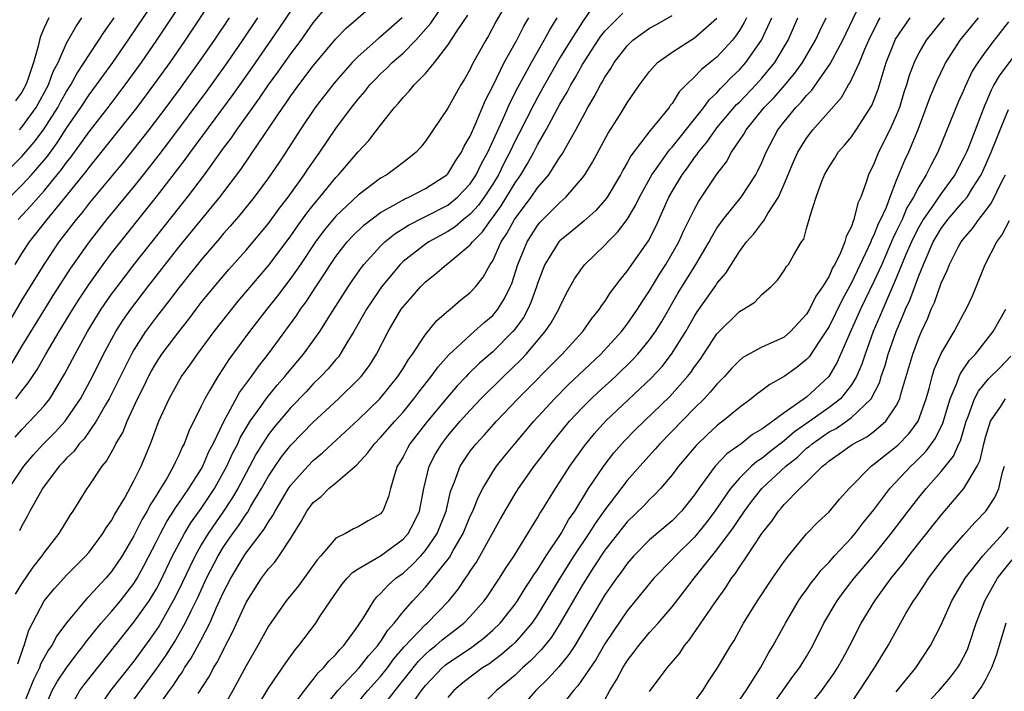
# Model space of a CAD drawing. Units: inches. Extents: x 2599874 to 2601000, y 1476000 to 1479000.
# Drawn here: x 2600721 to 2600809, y 1476297 to 1476357 of the extents above; entities that cross this region are included whole.
import ezdxf

# ---------------------------------------------------------------- set-up
doc = ezdxf.new("R2010")
doc.units = ezdxf.units.IN
doc.header["$MEASUREMENT"] = 0
doc.layers.add('LD25981476_2ft', color=206, linetype='Continuous')

msp = doc.modelspace()

# ---------------------------------------------------------------- linework, layer by layer
at = {"layer": 'LD25981476_2ft'}
for points, elevation in [([(2600719.934, 1476341), (2600721, 1476342.064), (2600721.865, 1476343), (2600723, 1476344.29), (2600723.32, 1476344.68), (2600724.162, 1476345.838), (2600725, 1476347.149), (2600726.276, 1476349), (2600727, 1476350.106), (2600727.672, 1476351), (2600728.219, 1476351.781), (2600729.108, 1476353), (2600730.496, 1476355), (2600735, 1476361.706)], 9670), ([(2600720.684, 1476339), (2600721.792, 1476340.208), (2600722.479, 1476341), (2600723, 1476341.565), (2600724.551, 1476343.449), (2600725, 1476344.094), (2600725.402, 1476344.598), (2600727, 1476346.832), (2600728.691, 1476349), (2600730.214, 1476351), (2600731.668, 1476353), (2600733.05, 1476355), (2600737.036, 1476361)], 9668), ([(2600720.396, 1476335), (2600721, 1476335.959), (2600721.695, 1476337), (2600723.254, 1476339), (2600725, 1476341.113), (2600726.73, 1476343.27), (2600727, 1476343.645), (2600729.399, 1476346.601), (2600731.282, 1476349), (2600732.872, 1476351.128), (2600734.218, 1476353), (2600735.595, 1476355), (2600738.248, 1476359)], 9666), ([(2600720.414, 1476319.587), (2600721, 1476320.272), (2600721.722, 1476321), (2600723, 1476322.391), (2600723.487, 1476323), (2600724.809, 1476325.191), (2600725.744, 1476327), (2600726.852, 1476329), (2600728.091, 1476331), (2600729, 1476332.327), (2600729.491, 1476333), (2600731, 1476334.97), (2600735.771, 1476341), (2600737.288, 1476343), (2600739, 1476345.364), (2600739.702, 1476346.299), (2600740.168, 1476347), (2600741.596, 1476349), (2600742.192, 1476349.809), (2600743.012, 1476351), (2600743.847, 1476352.153), (2600745, 1476353.788), (2600745.904, 1476355), (2600747, 1476356.532), (2600749, 1476358.973)], 9658), ([(2600720.424, 1476305.576), (2600721, 1476306.492), (2600722.01, 1476307.99), (2600722.825, 1476309), (2600723, 1476309.271), (2600724.327, 1476311), (2600725.33, 1476312.67), (2600725.572, 1476313), (2600726.819, 1476315), (2600727, 1476315.246), (2600728.177, 1476317), (2600728.567, 1476317.433), (2600729.277, 1476318.723), (2600729.396, 1476319), (2600729.996, 1476320.004), (2600730.396, 1476321), (2600731.332, 1476323), (2600731.888, 1476324.112), (2600732.304, 1476325), (2600732.544, 1476325.456), (2600733, 1476326.247), (2600733.503, 1476327), (2600735, 1476328.996), (2600735.885, 1476330.115), (2600736.545, 1476331), (2600737, 1476331.584), (2600738.15, 1476333), (2600739.461, 1476334.539), (2600741, 1476336.277), (2600743, 1476338.658), (2600743.986, 1476340.014), (2600744.761, 1476341), (2600746.194, 1476343), (2600746.511, 1476343.489), (2600747.577, 1476345), (2600749, 1476347.104), (2600750.405, 1476349), (2600751, 1476349.74), (2600751.593, 1476350.407), (2600752.049, 1476351), (2600752.511, 1476351.49), (2600753, 1476351.989), (2600753.528, 1476352.472), (2600754.032, 1476353), (2600755, 1476353.85), (2600756.139, 1476355), (2600757.485, 1476356.515), (2600759.09, 1476358.91)], 9652), ([(2600720.472, 1476323), (2600721, 1476323.722), (2600721.578, 1476324.422), (2600721.949, 1476325), (2600722.377, 1476325.623), (2600723.148, 1476327), (2600724.32, 1476329), (2600725.549, 1476331), (2600726.11, 1476331.89), (2600727, 1476333.241), (2600728.249, 1476335), (2600729, 1476335.998), (2600733, 1476341.014), (2600735.605, 1476344.395), (2600736.035, 1476345), (2600739.844, 1476350.156), (2600741.505, 1476352.495), (2600743.96, 1476356.04), (2600745.94, 1476359)], 9660), ([(2600719.846, 1476315), (2600721.188, 1476317), (2600722.011, 1476317.989), (2600722.933, 1476319), (2600723.971, 1476320.029), (2600724.857, 1476321), (2600725, 1476321.182), (2600726.22, 1476323), (2600727.292, 1476325), (2600728.289, 1476327), (2600729.387, 1476329), (2600730.017, 1476329.983), (2600730.725, 1476331), (2600732.242, 1476333), (2600735, 1476336.52), (2600738.651, 1476341), (2600740.527, 1476343.473), (2600741.582, 1476345), (2600744.283, 1476349), (2600744.586, 1476349.414), (2600745, 1476350.028), (2600745.711, 1476351), (2600747, 1476352.708), (2600749, 1476355.125), (2600749.923, 1476356.077), (2600753, 1476358.74)], 9656), ([(2600771.971, 1476358.029), (2600771, 1476356.642), (2600769.957, 1476355), (2600769, 1476353.417), (2600767.619, 1476351), (2600767, 1476349.884), (2600766.688, 1476349.312), (2600765.345, 1476346.655), (2600765, 1476346.005), (2600764.528, 1476345), (2600764.005, 1476343.995), (2600763.518, 1476343), (2600763, 1476342.141), (2600762.254, 1476341), (2600761.728, 1476340.272), (2600761, 1476339.481), (2600760.394, 1476339), (2600759.646, 1476338.354), (2600759, 1476337.933), (2600757.292, 1476337), (2600757, 1476336.801), (2600755, 1476335.25), (2600754.742, 1476335), (2600753.089, 1476333), (2600752.239, 1476331.761), (2600751.744, 1476331), (2600751.486, 1476330.514), (2600750.623, 1476329), (2600749.986, 1476327.986), (2600749.402, 1476327), (2600749.234, 1476326.766), (2600749, 1476326.512), (2600748.315, 1476325.685), (2600747.678, 1476325), (2600747, 1476324.335), (2600746.357, 1476323.643), (2600745, 1476322.239), (2600743.518, 1476320.482), (2600743, 1476319.813), (2600742.475, 1476319), (2600741.914, 1476318.086), (2600741, 1476316.417), (2600740.261, 1476315), (2600739.804, 1476314.196), (2600739.002, 1476312.998), (2600737.62, 1476311), (2600737, 1476309.969), (2600736.453, 1476309), (2600735.974, 1476308.026), (2600735.343, 1476306.657), (2600734.69, 1476305.31), (2600733.24, 1476302.759), (2600732.427, 1476301.573), (2600731, 1476299.608), (2600728.918, 1476297), (2600727.529, 1476295)], 9642), ([(2600750.198, 1476295), (2600751.878, 1476297), (2600753, 1476298.24), (2600753.608, 1476299), (2600754.193, 1476299.807), (2600755.11, 1476300.89), (2600757, 1476302.877), (2600757.148, 1476303), (2600759.086, 1476305), (2600759.947, 1476306.053), (2600760.578, 1476307), (2600760.765, 1476307.235), (2600761, 1476307.646), (2600761.55, 1476308.45), (2600763.701, 1476312.299), (2600765, 1476314.519), (2600765.299, 1476315), (2600766.702, 1476317), (2600767.702, 1476318.298), (2600768.22, 1476319), (2600769.859, 1476321), (2600771, 1476322.219), (2600771.779, 1476323), (2600772.405, 1476323.595), (2600773.94, 1476325), (2600775.497, 1476326.503), (2600775.952, 1476327), (2600777, 1476328.276), (2600777.512, 1476329), (2600778.083, 1476329.917), (2600779.552, 1476332.449), (2600781.109, 1476335), (2600782.296, 1476337), (2600782.537, 1476337.463), (2600783, 1476338.23), (2600783.544, 1476339), (2600785.164, 1476341), (2600786.472, 1476343), (2600786.661, 1476343.338), (2600787, 1476344.078), (2600787.379, 1476345), (2600788.442, 1476347), (2600789, 1476347.716), (2600790.052, 1476349), (2600790.526, 1476349.474), (2600791, 1476350.071), (2600791.467, 1476350.534), (2600793.111, 1476352.889), (2600793.336, 1476353.336), (2600794.238, 1476355), (2600795.765, 1476358.235)], 9626), ([(2600720.645, 1476299.355), (2600721.137, 1476300.863), (2600721.21, 1476301), (2600721.621, 1476302.379), (2600722.997, 1476305), (2600723.909, 1476306.091), (2600724.736, 1476307), (2600725, 1476307.285), (2600726.713, 1476309), (2600727, 1476309.339), (2600728.23, 1476311), (2600728.512, 1476311.488), (2600729, 1476312.145), (2600729.293, 1476312.707), (2600730.175, 1476314.175), (2600731, 1476315.695), (2600731.639, 1476317), (2600732.471, 1476319), (2600733.234, 1476321), (2600734.137, 1476323), (2600735, 1476324.574), (2600735.251, 1476325), (2600735.988, 1476326.012), (2600736.677, 1476327), (2600738.161, 1476329), (2600739.402, 1476330.598), (2600740.297, 1476331.703), (2600743.05, 1476334.95), (2600745, 1476337.546), (2600745.59, 1476338.41), (2600746.426, 1476339.574), (2600747, 1476340.293), (2600747.596, 1476341), (2600749, 1476342.754), (2600749.244, 1476343), (2600751, 1476345.034), (2600751.962, 1476346.038), (2600753, 1476347.421), (2600754.232, 1476349), (2600754.609, 1476349.391), (2600755, 1476349.891), (2600755.553, 1476350.447), (2600755.992, 1476351), (2600757, 1476352.028), (2600757.799, 1476353), (2600759, 1476354.546), (2600759.834, 1476355.834), (2600760.78, 1476357.221)], 9650), ([(2600764.041, 1476357.958), (2600763.316, 1476356.684), (2600762.612, 1476355.388), (2600762.374, 1476355), (2600761.182, 1476352.818), (2600761, 1476352.413), (2600760.486, 1476351.514), (2600760.163, 1476351), (2600759.737, 1476350.263), (2600759, 1476348.917), (2600757, 1476345.999), (2600756.57, 1476345.43), (2600756.187, 1476345), (2600755.528, 1476344.472), (2600755, 1476344.087), (2600754.39, 1476343.609), (2600753.559, 1476343), (2600753, 1476342.687), (2600751, 1476341.165), (2600749, 1476339.284), (2600747.964, 1476338.036), (2600747.183, 1476337), (2600745.855, 1476335), (2600745, 1476333.758), (2600743.814, 1476332.186), (2600742.865, 1476331), (2600741.312, 1476329), (2600739.479, 1476326.521), (2600739, 1476325.777), (2600738.475, 1476325), (2600737.776, 1476323.776), (2600737.311, 1476323), (2600737, 1476322.343), (2600735.886, 1476320.114), (2600735.473, 1476319), (2600735.306, 1476318.694), (2600735, 1476317.974), (2600734.674, 1476317.326), (2600734.542, 1476317), (2600733.951, 1476315.951), (2600733.376, 1476315), (2600733.217, 1476314.783), (2600733, 1476314.401), (2600732.445, 1476313.555), (2600732.171, 1476313), (2600731.732, 1476312.268), (2600731, 1476310.796), (2600729.936, 1476309), (2600729, 1476307.595), (2600728.489, 1476307), (2600727, 1476305.4), (2600726.793, 1476305.207), (2600726.608, 1476305), (2600725, 1476303.027), (2600724.138, 1476301.862), (2600723.685, 1476301), (2600723.39, 1476300.61), (2600722.674, 1476299.326), (2600722.567, 1476299), (2600722.05, 1476297.95), (2600721.655, 1476297), (2600720.859, 1476295)], 9648), ([(2600730.128, 1476295), (2600733.052, 1476298.948), (2600733.866, 1476300.134), (2600734.642, 1476301.358), (2600735.581, 1476303), (2600736.107, 1476304.107), (2600736.704, 1476305.297), (2600737.483, 1476307), (2600738.506, 1476309), (2600739, 1476309.807), (2600739.818, 1476311), (2600740.326, 1476311.674), (2600741, 1476312.729), (2600741.12, 1476312.88), (2600741.442, 1476313.442), (2600742.386, 1476315), (2600743, 1476316.104), (2600743.596, 1476317), (2600744.176, 1476317.824), (2600745, 1476318.877), (2600747, 1476320.926), (2600749.237, 1476323), (2600751, 1476324.72), (2600751.258, 1476325), (2600752.01, 1476325.99), (2600752.647, 1476327), (2600753.675, 1476329), (2600754.848, 1476331), (2600755, 1476331.212), (2600755.839, 1476332.161), (2600756.547, 1476333), (2600757, 1476333.451), (2600757.878, 1476334.122), (2600758.868, 1476335), (2600759, 1476335.087), (2600761, 1476336.735), (2600761.192, 1476337), (2600762.099, 1476337.901), (2600762.855, 1476339), (2600762.925, 1476339.075), (2600763.766, 1476340.233), (2600765, 1476342.281), (2600765.499, 1476343), (2600766.067, 1476343.933), (2600766.661, 1476345), (2600767, 1476345.658), (2600767.78, 1476347), (2600769, 1476349.284), (2600769.644, 1476350.356), (2600769.965, 1476351), (2600770.355, 1476351.645), (2600771, 1476352.838), (2600772.406, 1476355), (2600772.648, 1476355.352), (2600773, 1476355.795), (2600774.594, 1476357.406)], 9640), ([(2600732.76, 1476295), (2600734.176, 1476297), (2600734.529, 1476297.471), (2600735, 1476298.217), (2600735.331, 1476298.669), (2600735.518, 1476299), (2600736.119, 1476299.881), (2600737, 1476301.514), (2600737.764, 1476303), (2600738.347, 1476304.347), (2600739, 1476305.773), (2600739.631, 1476307), (2600740.82, 1476309), (2600741, 1476309.267), (2600742.623, 1476311.377), (2600743, 1476312.046), (2600743.396, 1476312.604), (2600743.589, 1476313), (2600744.796, 1476315), (2600745, 1476315.301), (2600746.521, 1476317), (2600747, 1476317.496), (2600747.825, 1476318.175), (2600748.692, 1476319), (2600751, 1476321.118), (2600752.941, 1476323), (2600754.554, 1476325), (2600755, 1476325.7), (2600755.486, 1476326.515), (2600755.852, 1476327), (2600757, 1476328.739), (2600758.01, 1476329.991), (2600759.082, 1476330.918), (2600759.201, 1476331), (2600760.17, 1476331.83), (2600761, 1476332.489), (2600761.463, 1476333), (2600762.151, 1476333.849), (2600762.788, 1476335), (2600763, 1476335.316), (2600763.761, 1476337), (2600764.26, 1476337.74), (2600764.945, 1476339), (2600766.438, 1476341), (2600767, 1476341.825), (2600767.995, 1476343), (2600769, 1476344.564), (2600769.186, 1476344.814), (2600769.63, 1476345.63), (2600770.419, 1476347), (2600771, 1476348.113), (2600771.493, 1476349), (2600772.065, 1476349.935), (2600772.607, 1476351), (2600772.762, 1476351.239), (2600773, 1476351.688), (2600773.538, 1476352.462), (2600773.85, 1476353), (2600775, 1476354.504), (2600775.506, 1476355), (2600777, 1476356.076), (2600777.6, 1476356.399), (2600779, 1476357.201)], 9638), ([(2600719, 1476342.7), (2600721, 1476344.635), (2600722.106, 1476345.894), (2600722.932, 1476347), (2600724.208, 1476349), (2600724.481, 1476349.519), (2600725, 1476350.432), (2600725.368, 1476351), (2600725.941, 1476352.059), (2600726.576, 1476353), (2600727, 1476353.698), (2600727.875, 1476355), (2600728.305, 1476355.695), (2600729.225, 1476357)], 9672), ([(2600739.484, 1476357), (2600738.144, 1476355), (2600736.767, 1476353), (2600735.194, 1476350.806), (2600733.853, 1476349), (2600732.333, 1476347), (2600731, 1476345.294), (2600729.976, 1476344.024), (2600727, 1476340.445), (2600726.375, 1476339.625), (2600725.843, 1476339), (2600724.313, 1476337), (2600722.957, 1476335), (2600721, 1476331.846), (2600719, 1476328.449)], 9664), ([(2600742.036, 1476357), (2600740.689, 1476355), (2600739.313, 1476353), (2600737.517, 1476350.483), (2600734.098, 1476345.902), (2600733.232, 1476344.768), (2600731.837, 1476343), (2600731, 1476341.955), (2600728.566, 1476339), (2600727, 1476337.02), (2600725.341, 1476334.659), (2600723.778, 1476332.222), (2600723.019, 1476331), (2600721, 1476327.723), (2600719.98, 1476326.02)], 9662), ([(2600723.412, 1476357), (2600723, 1476356.103), (2600722.678, 1476355.322), (2600722.571, 1476355), (2600722.455, 1476354.455), (2600722.028, 1476353), (2600721.564, 1476351.564), (2600721.351, 1476351), (2600721, 1476350.36), (2600720.429, 1476349.571)], 9676), ([(2600754.916, 1476357), (2600753, 1476355.287), (2600752.835, 1476355.165), (2600751, 1476353.538), (2600750.478, 1476353), (2600749, 1476351.332), (2600748.727, 1476351), (2600747.17, 1476349), (2600745.838, 1476347), (2600744.558, 1476345), (2600743.935, 1476344.065), (2600743, 1476342.712), (2600741.725, 1476341), (2600740.517, 1476339.482), (2600739.597, 1476338.403), (2600739, 1476337.74), (2600738.666, 1476337.334), (2600737, 1476335.405), (2600736.671, 1476335), (2600735.939, 1476334.061), (2600735, 1476332.92), (2600734.184, 1476331.816), (2600733, 1476330.314), (2600732.041, 1476329), (2600731, 1476327.387), (2600730.777, 1476327), (2600728.789, 1476323), (2600728.469, 1476322.469), (2600727.632, 1476321), (2600726.557, 1476319.443), (2600726.13, 1476319), (2600725.662, 1476318.338), (2600725, 1476317.719), (2600724.664, 1476317.336), (2600724.336, 1476317), (2600722.85, 1476315), (2600722.632, 1476314.632), (2600721.729, 1476313), (2600721.483, 1476312.517), (2600721, 1476311.667), (2600720.78, 1476311.22)], 9654), ([(2600720.782, 1476347), (2600721, 1476347.233), (2600722.268, 1476349), (2600723.368, 1476351), (2600723.802, 1476352.198), (2600724.232, 1476353), (2600725, 1476354.717), (2600725.804, 1476356.196), (2600726.366, 1476357)], 9674), ([(2600723, 1476295.292), (2600723.712, 1476297), (2600724.173, 1476297.827), (2600724.991, 1476299.009), (2600725.84, 1476300.16), (2600726.509, 1476301), (2600726.703, 1476301.297), (2600728.069, 1476303), (2600729, 1476304.044), (2600729.804, 1476305), (2600731, 1476306.536), (2600731.29, 1476307), (2600731.888, 1476308.112), (2600733, 1476310.271), (2600733.36, 1476311), (2600733.927, 1476312.073), (2600734.542, 1476313), (2600734.708, 1476313.292), (2600735, 1476313.69), (2600735.907, 1476315), (2600737, 1476316.747), (2600737.141, 1476317), (2600737.694, 1476318.306), (2600738.055, 1476319), (2600739.017, 1476320.983), (2600740.428, 1476323.572), (2600741.473, 1476325), (2600742.099, 1476325.901), (2600743, 1476327.028), (2600745.525, 1476330.475), (2600745.863, 1476331), (2600746.353, 1476331.647), (2600747.232, 1476333), (2600747.949, 1476334.051), (2600748.524, 1476335), (2600749, 1476335.705), (2600750.013, 1476337), (2600750.488, 1476337.512), (2600751.516, 1476338.484), (2600753, 1476339.618), (2600754.403, 1476340.402), (2600755, 1476340.764), (2600755.154, 1476340.846), (2600755.526, 1476341), (2600757, 1476341.758), (2600758.912, 1476343), (2600759, 1476343.089), (2600759.725, 1476344.275), (2600760.228, 1476345), (2600760.467, 1476345.533), (2600761, 1476346.427), (2600761.447, 1476347.447), (2600762.352, 1476349.648), (2600763, 1476350.882), (2600764.037, 1476353), (2600765.139, 1476355), (2600765.766, 1476356.234), (2600766.217, 1476357)], 9646), ([(2600725.077, 1476295), (2600726.176, 1476297), (2600726.523, 1476297.477), (2600730.065, 1476301.935), (2600731, 1476303.077), (2600732.357, 1476305), (2600733, 1476306.06), (2600733.329, 1476306.671), (2600734.442, 1476309), (2600735.499, 1476311), (2600736.063, 1476311.937), (2600737, 1476313.233), (2600738.182, 1476315), (2600739, 1476316.454), (2600739.288, 1476317), (2600739.821, 1476318.179), (2600740.255, 1476319), (2600740.484, 1476319.516), (2600741.38, 1476321), (2600742.323, 1476322.323), (2600742.787, 1476323), (2600743, 1476323.281), (2600743.773, 1476324.227), (2600744.464, 1476325), (2600744.697, 1476325.303), (2600746.135, 1476327), (2600747, 1476328.191), (2600747.574, 1476329), (2600748.524, 1476330.524), (2600750.112, 1476333), (2600750.466, 1476333.534), (2600751.289, 1476334.711), (2600751.519, 1476335), (2600753, 1476336.632), (2600753.382, 1476337), (2600754.274, 1476337.726), (2600755.496, 1476338.504), (2600756.819, 1476339.181), (2600757, 1476339.255), (2600759, 1476340.294), (2600759.873, 1476341), (2600761, 1476342.191), (2600761.535, 1476343), (2600762.007, 1476343.993), (2600762.553, 1476345), (2600763.87, 1476347.871), (2600764.55, 1476349.45), (2600765.236, 1476350.764), (2600766.456, 1476353), (2600767.604, 1476355), (2600768.086, 1476355.914), (2600768.757, 1476357)], 9644), ([(2600736.718, 1476296.717), (2600737.727, 1476298.273), (2600738.112, 1476299), (2600738.455, 1476299.544), (2600739, 1476300.658), (2600739.805, 1476302.195), (2600741, 1476304.844), (2600741.088, 1476305), (2600742.385, 1476307), (2600743, 1476307.833), (2600743.558, 1476308.443), (2600743.966, 1476309), (2600745, 1476310.591), (2600745.93, 1476312.07), (2600746.431, 1476313), (2600747, 1476313.765), (2600747.692, 1476314.308), (2600748.391, 1476315), (2600749, 1476315.508), (2600750.868, 1476317.132), (2600751.846, 1476318.154), (2600752.444, 1476319), (2600753, 1476319.558), (2600754.257, 1476321), (2600755, 1476321.816), (2600755.981, 1476323), (2600756.412, 1476323.588), (2600757.523, 1476325), (2600758.132, 1476325.868), (2600759.077, 1476326.923), (2600761, 1476328.694), (2600761.36, 1476329), (2600762.217, 1476329.783), (2600763, 1476330.447), (2600763.262, 1476330.738), (2600763.456, 1476331), (2600764.053, 1476331.947), (2600764.562, 1476333), (2600764.694, 1476333.306), (2600765.239, 1476335), (2600766.064, 1476337), (2600766.422, 1476337.578), (2600767, 1476338.461), (2600767.248, 1476338.752), (2600769, 1476340.531), (2600769.533, 1476341), (2600771, 1476342.703), (2600771.221, 1476343), (2600771.899, 1476344.101), (2600773.301, 1476346.699), (2600774.369, 1476348.369), (2600775, 1476349.396), (2600776.105, 1476351), (2600777, 1476352.212), (2600777.709, 1476353), (2600779, 1476353.938), (2600780.666, 1476355), (2600781, 1476355.195), (2600783, 1476356.953)], 9636), ([(2600785.639, 1476357), (2600785.439, 1476356.561), (2600785, 1476355.846), (2600784.66, 1476355.339), (2600784.376, 1476355), (2600783, 1476353.481), (2600782.407, 1476353), (2600781.613, 1476352.387), (2600781, 1476351.712), (2600780.247, 1476351), (2600779.623, 1476350.377), (2600779, 1476349.355), (2600778.84, 1476349.161), (2600778.735, 1476349), (2600777.646, 1476347.646), (2600777.056, 1476346.944), (2600775.323, 1476344.677), (2600775, 1476344.058), (2600774.602, 1476343.398), (2600774.395, 1476343), (2600773.2, 1476341), (2600773, 1476340.729), (2600772.192, 1476339.808), (2600771.14, 1476338.86), (2600770.05, 1476337.95), (2600769, 1476337.103), (2600768.907, 1476337), (2600767.652, 1476335), (2600767.458, 1476334.542), (2600767, 1476333.306), (2600766.907, 1476333), (2600766.416, 1476331.584), (2600766.143, 1476331), (2600765.74, 1476330.261), (2600765, 1476329.256), (2600764.793, 1476329), (2600763, 1476327.189), (2600761.823, 1476326.177), (2600760.809, 1476325.191), (2600760.643, 1476325), (2600759.834, 1476324.166), (2600759, 1476323.198), (2600757.193, 1476321), (2600755.621, 1476319), (2600755.398, 1476318.602), (2600755, 1476317.824), (2600754.694, 1476317.306), (2600754.494, 1476317), (2600754.232, 1476316.232), (2600753.887, 1476315), (2600753.706, 1476314.294), (2600753.203, 1476313), (2600753.115, 1476312.885), (2600753, 1476312.753), (2600751.884, 1476312.116), (2600751, 1476311.58), (2600750.593, 1476311.407), (2600749.865, 1476311), (2600749, 1476310.568), (2600747.676, 1476309), (2600747.353, 1476308.647), (2600745.668, 1476306.332), (2600744.57, 1476305), (2600743, 1476302.742), (2600742.047, 1476301), (2600741, 1476299.177), (2600739.81, 1476297), (2600738.681, 1476295)], 9634), ([(2600741, 1476293.894), (2600743, 1476297.212), (2600744.538, 1476299.462), (2600745.375, 1476300.625), (2600745.716, 1476301), (2600747.213, 1476303), (2600747.589, 1476303.589), (2600748.53, 1476305), (2600749.55, 1476306.45), (2600750.015, 1476307), (2600750.489, 1476307.511), (2600751, 1476307.829), (2600753, 1476309.006), (2600755, 1476310.478), (2600755.471, 1476311), (2600756.004, 1476311.996), (2600756.472, 1476313), (2600756.848, 1476315), (2600757.333, 1476317), (2600757.905, 1476318.095), (2600758.449, 1476319), (2600759, 1476319.703), (2600760.098, 1476321), (2600761, 1476322.008), (2600761.953, 1476323), (2600763.971, 1476325), (2600765.509, 1476326.491), (2600765.984, 1476327), (2600767.691, 1476329), (2600768.221, 1476329.778), (2600768.911, 1476331), (2600769, 1476331.222), (2600769.583, 1476332.417), (2600770.298, 1476333.702), (2600771, 1476334.731), (2600771.208, 1476335), (2600773, 1476336.7), (2600773.27, 1476337), (2600774.141, 1476337.859), (2600774.995, 1476339), (2600775.746, 1476340.254), (2600776.095, 1476341), (2600777.198, 1476343), (2600777.73, 1476343.73), (2600778.777, 1476345.223), (2600779, 1476345.448), (2600781, 1476347.943), (2600781.837, 1476349), (2600782.315, 1476349.685), (2600783, 1476350.309), (2600783.32, 1476350.68), (2600783.658, 1476351), (2600784.305, 1476351.694), (2600785, 1476352.343), (2600785.593, 1476353), (2600786.988, 1476355), (2600787.886, 1476357)], 9632), ([(2600743.999, 1476294.001), (2600746.203, 1476297), (2600747, 1476297.966), (2600747.441, 1476298.559), (2600747.913, 1476299), (2600748.38, 1476299.62), (2600749, 1476300.206), (2600749.352, 1476300.648), (2600749.718, 1476301), (2600751, 1476302.762), (2600751.087, 1476302.913), (2600751.478, 1476303.478), (2600752.397, 1476305), (2600752.659, 1476305.341), (2600753, 1476305.636), (2600753.635, 1476306.365), (2600754.356, 1476307), (2600755, 1476307.471), (2600755.805, 1476308.195), (2600756.58, 1476309), (2600757, 1476309.469), (2600758.052, 1476311), (2600758.842, 1476313), (2600759.245, 1476314.755), (2600759.597, 1476315.597), (2600760.11, 1476317), (2600760.455, 1476317.545), (2600761, 1476318.33), (2600761.516, 1476319), (2600762.235, 1476319.765), (2600763.33, 1476321), (2600765.243, 1476323), (2600769.2, 1476327), (2600771.028, 1476329), (2600771.841, 1476330.159), (2600772.531, 1476331), (2600772.702, 1476331.298), (2600773, 1476331.69), (2600773.51, 1476332.49), (2600773.909, 1476333), (2600774.367, 1476333.633), (2600775, 1476334.383), (2600776.895, 1476337.105), (2600777.569, 1476338.431), (2600778.722, 1476341), (2600779, 1476341.497), (2600779.901, 1476343), (2600780.377, 1476343.623), (2600781, 1476344.517), (2600781.221, 1476344.779), (2600781.351, 1476345), (2600782.106, 1476345.894), (2600782.865, 1476347), (2600783, 1476347.167), (2600784.754, 1476349.246), (2600785, 1476349.479), (2600786.459, 1476351), (2600787, 1476351.6), (2600788.168, 1476353), (2600789.369, 1476355), (2600790.222, 1476357)], 9630), ([(2600747.583, 1476295), (2600749.201, 1476297), (2600751.103, 1476299), (2600751.929, 1476300.071), (2600752.763, 1476301), (2600752.85, 1476301.15), (2600753, 1476301.335), (2600753.633, 1476302.367), (2600754.214, 1476303), (2600755, 1476304.002), (2600755.887, 1476305), (2600757, 1476306.207), (2600757.658, 1476307), (2600759.137, 1476308.863), (2600759.477, 1476309.477), (2600760.377, 1476311), (2600761, 1476312.532), (2600761.223, 1476313), (2600761.723, 1476314.277), (2600762.106, 1476315), (2600763, 1476316.508), (2600763.333, 1476317), (2600764.073, 1476317.927), (2600764.963, 1476319), (2600766.681, 1476321), (2600768.499, 1476323), (2600769.747, 1476324.253), (2600772.636, 1476327), (2600774.483, 1476329), (2600775, 1476329.665), (2600775.929, 1476331), (2600776.337, 1476331.663), (2600777, 1476332.642), (2600777.874, 1476334.126), (2600778.432, 1476335), (2600779, 1476335.957), (2600779.591, 1476337), (2600780.029, 1476337.972), (2600781, 1476339.912), (2600781.375, 1476340.625), (2600783, 1476343.055), (2600783.85, 1476344.15), (2600784.303, 1476345), (2600785.396, 1476346.604), (2600785.606, 1476347), (2600787.224, 1476349), (2600788.105, 1476349.895), (2600789.039, 1476350.961), (2600789.957, 1476352.043), (2600790.632, 1476353), (2600791.801, 1476355), (2600792.167, 1476355.833), (2600792.745, 1476357)], 9628), ([(2600753, 1476295.295), (2600754.296, 1476297), (2600756.388, 1476299.612), (2600757, 1476300.232), (2600757.406, 1476300.594), (2600757.919, 1476301), (2600758.497, 1476301.503), (2600759, 1476301.906), (2600760.426, 1476303), (2600761, 1476303.6), (2600762.251, 1476305), (2600762.565, 1476305.435), (2600763.359, 1476306.641), (2600763.613, 1476307), (2600764.141, 1476307.859), (2600764.906, 1476309), (2600766.146, 1476311), (2600766.46, 1476311.54), (2600767, 1476312.388), (2600767.217, 1476312.783), (2600767.367, 1476313), (2600768.589, 1476315), (2600769, 1476315.615), (2600769.872, 1476317), (2600771.179, 1476318.821), (2600772.082, 1476319.918), (2600773.063, 1476321), (2600777.15, 1476324.85), (2600778.104, 1476325.896), (2600778.96, 1476327), (2600780.213, 1476329), (2600781, 1476330.374), (2600781.247, 1476330.754), (2600782.891, 1476333.108), (2600783, 1476333.286), (2600783.786, 1476334.214), (2600785, 1476336.149), (2600785.63, 1476337), (2600786.279, 1476337.721), (2600787, 1476338.689), (2600787.154, 1476338.846), (2600787.531, 1476339.531), (2600788.489, 1476341), (2600789, 1476342.149), (2600789.844, 1476344.155), (2600790.224, 1476345), (2600791, 1476346.267), (2600791.57, 1476347), (2600794.113, 1476349.887), (2600794.743, 1476351), (2600794.852, 1476351.148), (2600795.704, 1476353), (2600796.194, 1476354.194), (2600796.557, 1476355), (2600797.354, 1476356.646), (2600797.565, 1476357)], 9624), ([(2600755.803, 1476295.803), (2600756.653, 1476297), (2600757, 1476297.438), (2600758.499, 1476299), (2600758.764, 1476299.236), (2600759, 1476299.423), (2600759.948, 1476300.052), (2600761.131, 1476300.869), (2600762.273, 1476301.727), (2600763, 1476302.369), (2600763.654, 1476303), (2600765, 1476304.696), (2600765.211, 1476305), (2600765.888, 1476306.112), (2600766.493, 1476307), (2600766.68, 1476307.32), (2600767, 1476307.764), (2600767.776, 1476309), (2600769.095, 1476311), (2600769.774, 1476312.226), (2600770.317, 1476313), (2600771.551, 1476315), (2600772.931, 1476317.068), (2600773.811, 1476318.189), (2600774.744, 1476319.256), (2600775.737, 1476320.263), (2600778.786, 1476323.214), (2600780.387, 1476325), (2600780.66, 1476325.34), (2600781, 1476325.846), (2600781.499, 1476326.501), (2600783, 1476328.794), (2600785, 1476330.787), (2600785.382, 1476331), (2600786.377, 1476331.623), (2600787, 1476332.305), (2600787.805, 1476333), (2600788.399, 1476333.601), (2600789, 1476334.447), (2600789.203, 1476334.797), (2600789.374, 1476335), (2600789.863, 1476335.863), (2600790.554, 1476337), (2600790.739, 1476337.261), (2600791, 1476338.21), (2600791.243, 1476339), (2600791.32, 1476339.319), (2600791.854, 1476341), (2600792.328, 1476342.328), (2600792.606, 1476343), (2600793, 1476343.7), (2600793.519, 1476344.481), (2600793.828, 1476345), (2600794.38, 1476345.62), (2600795, 1476346.384), (2600795.418, 1476347), (2600796.82, 1476349.18), (2600797, 1476349.625), (2600797.369, 1476350.63), (2600798.107, 1476353), (2600798.927, 1476355.072), (2600800.251, 1476357)], 9622), ([(2600803.266, 1476357), (2600801.65, 1476355), (2600801, 1476353.858), (2600800.584, 1476353), (2600800.156, 1476351.843), (2600799.909, 1476351), (2600799.679, 1476350.321), (2600799.281, 1476349), (2600799, 1476348.276), (2600798.433, 1476347), (2600797.406, 1476345), (2600797, 1476343.969), (2600796.524, 1476343), (2600796.319, 1476342.318), (2600795.839, 1476341), (2600795.556, 1476340.444), (2600795.221, 1476339), (2600795.142, 1476338.858), (2600795, 1476338.388), (2600794.517, 1476337.482), (2600794.416, 1476337), (2600794.03, 1476336.029), (2600793.517, 1476335), (2600793.322, 1476334.678), (2600793, 1476333.952), (2600792.413, 1476333), (2600791.826, 1476332.173), (2600791.269, 1476331), (2600791, 1476330.547), (2600789.567, 1476329), (2600789, 1476328.517), (2600788.083, 1476328.083), (2600787, 1476327.607), (2600785.32, 1476326.68), (2600785, 1476326.435), (2600784.298, 1476325.702), (2600783.677, 1476325), (2600783, 1476324.32), (2600782.412, 1476323.588), (2600781.852, 1476323), (2600781, 1476322.167), (2600777.898, 1476319), (2600777.484, 1476318.516), (2600776.113, 1476317), (2600775, 1476315.727), (2600773, 1476313.116), (2600772.127, 1476311.873), (2600771.586, 1476311), (2600770.247, 1476309), (2600768.985, 1476307), (2600767, 1476303.753), (2600766.484, 1476303), (2600765, 1476301.273), (2600764.716, 1476301), (2600763.796, 1476300.204), (2600762.65, 1476299.35), (2600762.097, 1476299), (2600761, 1476298.186), (2600760.339, 1476297.661), (2600759.537, 1476297), (2600759, 1476296.381)], 9620), ([(2600806.289, 1476357), (2600804.67, 1476355), (2600803.403, 1476353), (2600803.261, 1476352.739), (2600802.62, 1476351.38), (2600802.035, 1476349.965), (2600800.928, 1476347), (2600800.086, 1476345), (2600799.728, 1476344.272), (2600799, 1476342.477), (2600798.421, 1476341), (2600798.084, 1476340.084), (2600797.592, 1476339), (2600797.393, 1476338.607), (2600797, 1476337.611), (2600796.781, 1476337.219), (2600796.715, 1476337), (2600796.503, 1476336.503), (2600795, 1476333.348), (2600794.16, 1476331.84), (2600793, 1476329.456), (2600792.725, 1476329), (2600792.122, 1476328.122), (2600791.235, 1476326.765), (2600791, 1476326.507), (2600790.168, 1476325.832), (2600789, 1476325.002), (2600787.708, 1476324.292), (2600787, 1476323.739), (2600786.572, 1476323.428), (2600786.041, 1476323), (2600785, 1476322.245), (2600783.519, 1476321), (2600783.212, 1476320.788), (2600783, 1476320.612), (2600782.161, 1476319.839), (2600781.142, 1476318.858), (2600779.574, 1476317), (2600779, 1476316.224), (2600777.967, 1476315), (2600777.505, 1476314.495), (2600777, 1476314.025), (2600776.507, 1476313.493), (2600775, 1476312.04), (2600774.535, 1476311.465), (2600773, 1476309.498), (2600772.012, 1476308.012), (2600771, 1476306.419), (2600770.169, 1476305), (2600769.028, 1476303), (2600768.243, 1476301.757), (2600767.362, 1476300.638), (2600766.371, 1476299.629), (2600765.655, 1476299), (2600765, 1476298.373), (2600763.347, 1476297), (2600761.34, 1476295)], 9618), ([(2600809, 1476356.646), (2600807.731, 1476355), (2600807, 1476354.019), (2600806.28, 1476353), (2600805.782, 1476352.218), (2600805.141, 1476350.859), (2600805, 1476350.51), (2600804.524, 1476349.476), (2600802.717, 1476345), (2600802.113, 1476343.887), (2600801.679, 1476343), (2600801, 1476341.917), (2600800.537, 1476341), (2600799.954, 1476340.045), (2600799.51, 1476339), (2600799, 1476337.928), (2600798.687, 1476337.313), (2600797.699, 1476335), (2600797, 1476333.458), (2600795.812, 1476331), (2600794.855, 1476328.855), (2600793.729, 1476326.271), (2600792.993, 1476325.007), (2600791, 1476323.141), (2600789, 1476321.755), (2600787.987, 1476321), (2600787, 1476320.295), (2600786.177, 1476319.823), (2600785.156, 1476319), (2600783.89, 1476318.11), (2600782.85, 1476317), (2600781.374, 1476315), (2600781, 1476314.448), (2600779.849, 1476313), (2600779, 1476312.12), (2600777, 1476310.421), (2600775.585, 1476309), (2600775, 1476308.329), (2600774.45, 1476307.55), (2600774.031, 1476307), (2600773, 1476305.531), (2600770.319, 1476301), (2600769.805, 1476300.195), (2600768.894, 1476299.106), (2600767.953, 1476298.047), (2600766.857, 1476297), (2600765.083, 1476295)], 9616), ([(2600810.558, 1476355), (2600808.171, 1476351.829), (2600807.715, 1476351), (2600807.467, 1476350.533), (2600807, 1476349.413), (2600806.868, 1476349.132), (2600805.433, 1476345.433), (2600805.256, 1476345), (2600805, 1476344.457), (2600804.23, 1476343), (2600803, 1476341.329), (2600802.32, 1476340.32), (2600801.389, 1476339), (2600801, 1476338.331), (2600800.552, 1476337.448), (2600800.345, 1476337), (2600799.865, 1476335.865), (2600799, 1476333.764), (2600797.785, 1476331), (2600797.565, 1476330.435), (2600796.945, 1476329), (2600796.214, 1476327), (2600795.914, 1476326.086), (2600795.456, 1476325), (2600795, 1476324.246), (2600794.02, 1476323), (2600793, 1476322.223), (2600791.293, 1476321), (2600789.932, 1476320.068), (2600789, 1476319.269), (2600787.715, 1476318.285), (2600787, 1476317.694), (2600786.575, 1476317.425), (2600786.099, 1476317), (2600785, 1476315.918), (2600784.199, 1476315), (2600782.813, 1476313), (2600782.041, 1476311.959), (2600781, 1476310.666), (2600779.292, 1476309), (2600779, 1476308.678), (2600777.381, 1476307), (2600775, 1476304.111), (2600773.735, 1476302.265), (2600773, 1476301.149), (2600772.222, 1476299.778), (2600770.597, 1476297.403), (2600770.212, 1476297), (2600769, 1476295.406)], 9614), ([(2600773, 1476296.172), (2600773.445, 1476297), (2600774.053, 1476297.947), (2600774.598, 1476299), (2600775, 1476299.64), (2600775.602, 1476300.398), (2600776.046, 1476301), (2600777, 1476302.155), (2600777.75, 1476303), (2600779, 1476304.463), (2600780.119, 1476305.881), (2600780.969, 1476307), (2600783, 1476309.534), (2600784.468, 1476311.532), (2600785, 1476312.343), (2600785.283, 1476312.717), (2600785.461, 1476313), (2600786.126, 1476313.874), (2600787.02, 1476315), (2600789.156, 1476317), (2600790.185, 1476317.815), (2600791, 1476318.591), (2600791.237, 1476318.763), (2600791.484, 1476319), (2600793, 1476320.051), (2600793.627, 1476320.373), (2600794.545, 1476321), (2600795, 1476321.33), (2600796.766, 1476323), (2600797.517, 1476324.483), (2600797.663, 1476325), (2600798.007, 1476325.993), (2600798.287, 1476327), (2600798.983, 1476329), (2600799.596, 1476330.404), (2600799.816, 1476331), (2600800.193, 1476331.807), (2600801, 1476333.979), (2600801.419, 1476335), (2600802.298, 1476337), (2600803, 1476338.19), (2600803.61, 1476339), (2600805, 1476340.623), (2600805.307, 1476341), (2600805.791, 1476341.791), (2600806.574, 1476343), (2600807, 1476343.91), (2600807.477, 1476345), (2600807.9, 1476346.1), (2600808.278, 1476347), (2600809, 1476348.805)], 9612), ([(2600777, 1476296.91), (2600778.572, 1476299), (2600779.678, 1476300.322), (2600780.121, 1476301), (2600780.529, 1476301.472), (2600782.808, 1476304.808), (2600783.809, 1476306.191), (2600784.313, 1476307), (2600784.618, 1476307.382), (2600785, 1476307.999), (2600785.686, 1476309), (2600787, 1476311.002), (2600787.899, 1476312.102), (2600788.506, 1476313), (2600788.744, 1476313.256), (2600789, 1476313.572), (2600790.388, 1476315), (2600791, 1476315.587), (2600792.412, 1476317), (2600792.753, 1476317.247), (2600793, 1476317.485), (2600793.913, 1476318.088), (2600795.057, 1476318.943), (2600796.377, 1476319.623), (2600797, 1476320.089), (2600798.076, 1476321), (2600799, 1476322.368), (2600799.313, 1476323), (2600799.418, 1476323.418), (2600800.477, 1476327), (2600801, 1476328.435), (2600801.244, 1476329), (2600801.803, 1476330.196), (2600802.125, 1476331), (2600802.406, 1476331.594), (2600803, 1476333.308), (2600803.548, 1476334.452), (2600803.74, 1476335), (2600804.531, 1476336.531), (2600804.783, 1476337), (2600805, 1476337.291), (2600805.807, 1476338.193), (2600806.363, 1476339), (2600807, 1476339.813), (2600807.506, 1476340.494), (2600808.455, 1476342.455), (2600808.741, 1476343)], 9610), ([(2600781, 1476295.966), (2600781.746, 1476297), (2600782.232, 1476297.768), (2600783.067, 1476299), (2600784.234, 1476301), (2600784.535, 1476301.465), (2600785.383, 1476303), (2600786.614, 1476305), (2600787.957, 1476307), (2600789, 1476308.495), (2600789.389, 1476309), (2600791, 1476310.957), (2600791.992, 1476312.007), (2600793, 1476312.936), (2600793.947, 1476314.052), (2600794.805, 1476315), (2600796.752, 1476317), (2600797, 1476317.168), (2600798.008, 1476317.993), (2600799, 1476318.751), (2600799.131, 1476318.869), (2600800.117, 1476319.882), (2600800.944, 1476321), (2600801.65, 1476323), (2600801.925, 1476323.925), (2600802.189, 1476325), (2600802.379, 1476325.621), (2600803, 1476327.035), (2600804.153, 1476329), (2600805, 1476330.596), (2600805.245, 1476331), (2600805.802, 1476332.198), (2600806.137, 1476333), (2600806.93, 1476335), (2600807.954, 1476337), (2600808.402, 1476337.598), (2600809.091, 1476338.908)], 9608), ([(2600785, 1476296.143), (2600785.602, 1476297), (2600786.888, 1476299), (2600787.633, 1476300.367), (2600788.029, 1476301), (2600789.111, 1476303), (2600790.291, 1476305), (2600790.573, 1476305.427), (2600791, 1476305.977), (2600791.419, 1476306.581), (2600791.757, 1476307), (2600792.291, 1476307.709), (2600793, 1476308.426), (2600793.5, 1476309), (2600795, 1476310.615), (2600795.327, 1476311), (2600796.053, 1476311.947), (2600797, 1476313.091), (2600798.424, 1476315), (2600800.301, 1476317), (2600800.668, 1476317.332), (2600801.667, 1476318.333), (2600802.503, 1476319.497), (2600803.158, 1476320.842), (2600803.797, 1476323), (2600804.41, 1476324.41), (2600804.607, 1476325), (2600804.723, 1476325.277), (2600805.543, 1476326.457), (2600806.067, 1476327), (2600807.648, 1476329), (2600808.757, 1476331)], 9606), ([(2600787.478, 1476295), (2600789.771, 1476298.229), (2600790.358, 1476299), (2600791, 1476300.037), (2600791.567, 1476301), (2600792.551, 1476303), (2600793.727, 1476305), (2600794.267, 1476305.733), (2600795.253, 1476307), (2600797, 1476309.062), (2600798.547, 1476311), (2600800.048, 1476313), (2600801, 1476314.208), (2600801.654, 1476315), (2600803, 1476316.512), (2600804.104, 1476317.896), (2600804.591, 1476319), (2600804.727, 1476319.273), (2600805.244, 1476321), (2600805.425, 1476321.425), (2600805.989, 1476323), (2600806.321, 1476323.679), (2600807.218, 1476324.782), (2600808.227, 1476325.773), (2600809.203, 1476326.797)], 9604), ([(2600791, 1476295.29), (2600792.36, 1476297), (2600792.636, 1476297.364), (2600793.466, 1476298.534), (2600793.764, 1476299), (2600794.2, 1476299.799), (2600794.842, 1476301), (2600795.861, 1476303), (2600797.08, 1476305), (2600798.554, 1476307), (2600799.647, 1476308.353), (2600800.124, 1476309), (2600801, 1476310.133), (2600803, 1476312.643), (2600805.017, 1476315), (2600806.211, 1476317), (2600806.475, 1476317.525), (2600806.821, 1476319), (2600807, 1476319.671), (2600807.402, 1476321), (2600808.307, 1476322.307), (2600808.739, 1476323)], 9602), ([(2600795, 1476295.899), (2600797.065, 1476299), (2600798.281, 1476301), (2600799.366, 1476303), (2600799.851, 1476303.851), (2600800.533, 1476305), (2600800.732, 1476305.268), (2600801.539, 1476306.461), (2600801.87, 1476307), (2600803.396, 1476309), (2600805, 1476310.843), (2600806.016, 1476311.984), (2600807, 1476313), (2600807.797, 1476314.203), (2600808.149, 1476315), (2600808.46, 1476316.46), (2600808.647, 1476317)], 9600), ([(2600799, 1476296.86), (2600800.741, 1476299), (2600802.057, 1476301), (2600803, 1476302.861), (2600803.955, 1476305), (2600805.154, 1476307), (2600806.717, 1476309), (2600808.521, 1476311), (2600809, 1476311.572)], 9598), ([(2600800.929, 1476295), (2600802.812, 1476297), (2600803.821, 1476298.179), (2600804.446, 1476299), (2600804.657, 1476299.343), (2600805, 1476299.971), (2600805.338, 1476300.662), (2600805.47, 1476301), (2600806.127, 1476303), (2600806.903, 1476305), (2600808.04, 1476307), (2600808.446, 1476307.554), (2600809.344, 1476308.656)], 9596), ([(2600808.761, 1476303), (2600808.18, 1476301), (2600807.902, 1476300.098), (2600807.498, 1476299), (2600807, 1476298.012), (2600806.632, 1476297.368), (2600805, 1476295.16)], 9594)]:
    msp.add_lwpolyline(points, dxfattribs=dict(at, elevation=elevation))

doc.saveas('drawing.dxf')
